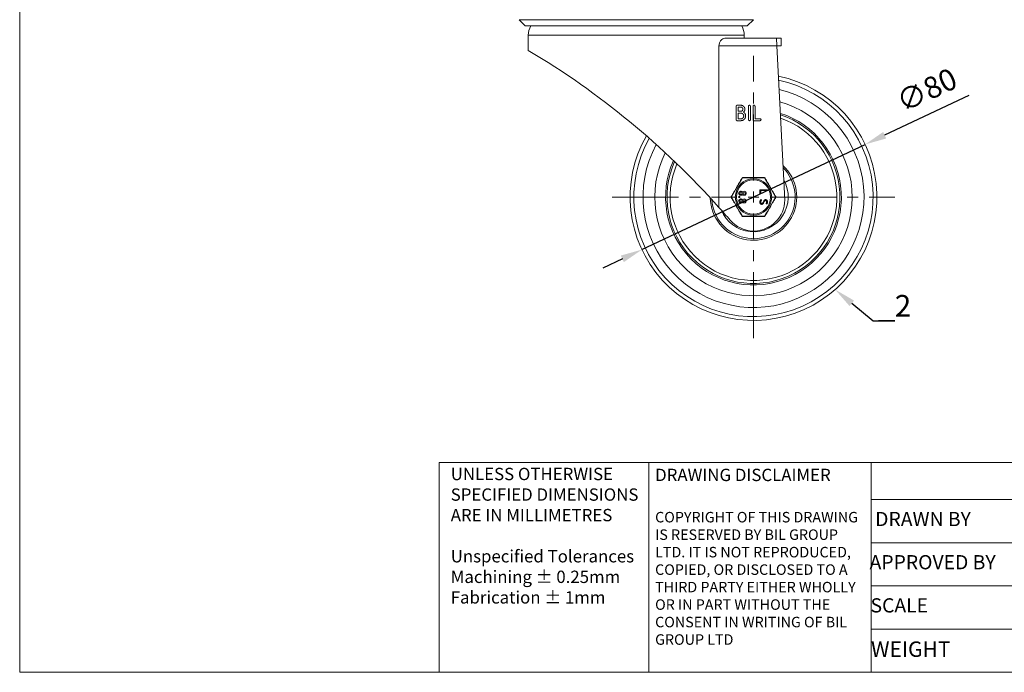
# Model space of a CAD drawing. Units: millimetres. Extents: x 10 to 287, y 10 to 200.
# Drawn here: x 10 to 170, y 10 to 116 of the extents above; entities that cross this region are included whole.
import ezdxf
from ezdxf import colors
from ezdxf.entities.mleader import LeaderData, LeaderLine
from ezdxf.math import Vec2, Vec3

# ---------------------------------------------------------------- set-up
doc = ezdxf.new("R2010")
doc.units = ezdxf.units.MM
doc.header["$LTSCALE"] = 0.75
doc.linetypes.add('CENTER2', pattern=[28.575, 19.05, -3.175, 3.175, -3.175])
for name, color, linetype, lineweight in [('FD_Dimensions', 7, 'Continuous', 13), ('Leaders', 7, 'Continuous', 13), ('Smart Centers', 7, 'CENTER2', 13), ('TITLEBLOCK', 7, 'Continuous', 18), ('Visible', 7, 'Continuous', 13), ('Visible Narrow', 7, 'Continuous', 13)]:
    doc.layers.add(name, color=color, linetype=linetype, lineweight=lineweight)
doc.styles.add('FusionTitle', font='Arial.ttf')
doc.styles.get("Standard").update_dxf_attribs({"font": 'Arial.ttf'})
doc.dimstyles.new('Dim-ISO-25', dxfattribs={"dimtxt": 3.5, "dimasz": 3.5, "dimexe": 2.1, "dimexo": 3, "dimgap": 1.4, "dimtad": 1, "dimdec": 4, "dimdsep": 46, "dimtxsty": 'Standard', "dimcen": 0, "dimadec": 4, "dimazin": 2, "dimtp": 0.1, "dimtm": 0.1, "dimtfac": 1, "dimtdec": 4, "dimtmove": 0, "dimatfit": 3, "dimfxl": 1, "dimarcsym": 0})

# ---------------------------------------------------------------- blocks, each defined once
blk = doc.blocks.new('BIL C&W DRAWING SHEET')
at = {"layer": 'TITLEBLOCK', "lineweight": 13}
for p, q in [((-209, 34), (-175, 34)), ((-175, 34), (-175, 0)), ((-175, 34), (-139, 34)), ((-77, 28), (-139, 28)), ((-77, 21), (-139, 21)), ((-77, 14), (-139, 14)), ((-77, 7), (-139, 7)), ((-139, 0), (-116, 0)), ((-209, 0), (-175, 0))]:
    blk.add_line(p, q, dxfattribs=at)
for points in [[(-277, 190), (0, 190), (0, 0), (-277, 0)], [(0, 0), (-209, 0), (-209, 34), (0, 34)], [(-209, 0), (-209, 0), (-209, 34), (-209, 34)], [(-209, 34), (-209, 34), (-209, 0), (-209, 0)], [(-175, 0), (-139, 0), (-139, 34), (-175, 34)], [(-139, 0), (-77, 0), (-77, 34), (-139, 34)], [(-77, 0), (-139, 0), (-139, 34), (-77, 34)], [(-77, 0), (-139, 0), (-139, 0), (-77, 0)]]:
    blk.add_lwpolyline(points, close=True, dxfattribs=at)
at = {"layer": 'TITLEBLOCK', "lineweight": 35, "attachment_point": 1, "style": 'FusionTitle'}
for s, width, heights, insert, char_height in [('UNLESS OTHERWISE SPECIFIED DIMENSIONS ARE IN MILLIMETRES\\P\\PUnspecified Tolerances\\PMachining %%P 0.25mm\\PFabrication %%P 1mm', 31, [34], (-207.13, 33.15), 2), ('DRAWING DISCLAIMER', 35, [0], (-174, 33), 2), ('COPYRIGHT OF THIS DRAWING IS RESERVED BY BIL GROUP LTD. IT IS NOT REPRODUCED, COPIED, OR DISCLOSED TO A THIRD PARTY EITHER WHOLLY OR IN PART WITHOUT THE CONSENT IN WRITING OF BIL GROUP LTD', 33, [0], (-174, 26), 1.7), ('{\\f8514oem|b0|i0|c0|p0; \\H1.04545x;DRAWN BY}', 23, [0], (-139, 26), 2.2), (' {\\f8514oem|b0|i0|c0|p0;\\H0.92x;APPROVED BY}', 26, [4.81], (-140, 19), 2.5), (' {\\f8514oem|b0|i0|c0|p0;\\H0.76667x;SCALE}', 23, [0], (-140, 12), 3), ('{\\f8514oem|b0|i0|c0|p0;WEIGHT}', 23, [0], (-139, 5), 2.5)]:
    blk.add_mtext_dynamic_manual_height_columns(s, width=width, gutter_width=17.5, heights=heights, dxfattribs=dict(at, insert=insert, char_height=char_height))
blk = doc.blocks.new('*U6')
at = {"layer": 'Smart Centers', "color": 0, "ltscale": 0.75, "transparency": 16777216}
for p, q in [((0, 2.68), (0, 22.89)), ((-22.89, 0), (-2.68, 0)), ((2.68, 0), (22.89, 0)), ((0, -22.89), (0, -2.68))]:
    blk.add_line(p, q, dxfattribs=at)
at = {"layer": 'Smart Centers', "color": 0, "linetype": 'Continuous', "ltscale": 0.75, "transparency": 16777216}
for p, q in [((-0.89, 0), (0.89, 0)), ((0, -0.89), (0, 0.89))]:
    blk.add_line(p, q, dxfattribs=at)
blk = doc.blocks.new('*D21')
at = {"layer": 'Defpoints', "color": 0, "transparency": 16777216}
for p in [(147.04, 95.57), (110.86, 78.52)]:
    blk.add_point(p, dxfattribs=at)
at = {"layer": 'FD_Dimensions', "color": 0, "lineweight": -2, "transparency": 16777216}
for p, q in [((163.87, 103.5), (150.21, 97.06)), ((110.86, 78.52), (147.04, 95.57)), ((107.69, 77.03), (104.52, 75.54))]:
    blk.add_line(p, q, dxfattribs=at)
at = {"layer": 'FD_Dimensions', "color": 0, "transparency": 16777216}
for points in [[(149.96, 97.59), (150.45, 96.54), (147.04, 95.57)], [(107.44, 77.56), (107.94, 76.5), (110.86, 78.52)]]:
    blk.add_solid(points, dxfattribs=at)
at = {"layer": 'FD_Dimensions', "color": 0, "transparency": 16777216, "insert": (157.22, 104), "char_height": 3.5, "attachment_point": 5, "rotation": 25.2312}
blk.add_mtext('∅80', dxfattribs=at)

msp = doc.modelspace()

# ---------------------------------------------------------------- linework, layer by layer
at = {"layer": 'Visible', "extrusion": (0, 1, 0)}
for p, q in [((90.948305, 115.795774), (128.948305, 115.795774)), ((91.948305, 114.795774), (90.948305, 115.795774)), ((127.948305, 114.795774), (128.948305, 115.795774)), ((91.948305, 114.795774), (127.948305, 114.795774)), ((92.448305, 110.826007), (92.448305, 113.291138)), ((132.684417, 112.791778), (124.309711, 112.791778)), ((127.448305, 112.791778), (127.448305, 113.291138)), ((132.684417, 112.791778), (132.747655, 111.541778)), ((132.684417, 112.791778), (133.434417, 112.791778)), ((133.434417, 112.791778), (133.434417, 111.541778)), ((123.353061, 85.357954), (123.353061, 111.541778)), ((133.434417, 111.541778), (132.747655, 111.541778)), ((132.747655, 111.541778), (134.010485, 86.580165)), ((126.145258, 99.578458), (126.145258, 101.770305)), ((126.300576, 101.924381), (126.909431, 101.924381)), ((126.909431, 101.616267), (126.455856, 101.616267)), ((126.455856, 101.616267), (126.455856, 100.950206)), ((126.455856, 100.950206), (126.909431, 100.950206)), ((126.909431, 100.642091), (126.455856, 100.642091)), ((126.455856, 100.642091), (126.455856, 99.732496)), ((128.134826, 99.578458), (128.134826, 101.770305)), ((128.445424, 101.770305), (128.445424, 99.578458)), ((128.882466, 99.578458), (128.882466, 101.770305)), ((129.193064, 101.770305), (129.193064, 99.732496)), ((126.909431, 99.424381), (126.300576, 99.424381)), ((126.455856, 99.732496), (126.909431, 99.732496)), ((130.011921, 99.424381), (129.037785, 99.424381)), ((129.193064, 99.732496), (130.045454, 99.732496)), ((130.045454, 99.732496), (130.028688, 99.716351)), ((126.855052, 87.992642), (126.976819, 87.992642)), ((126.855052, 87.837343), (126.976819, 87.837343)), ((127.202694, 87.90004), (127.220245, 87.880289)), ((129.96965, 87.676299), (129.96965, 88.163368)), ((130.046689, 88.241027), (131.142612, 88.241027)), ((131.142612, 88.085728), (130.123708, 88.085728)), ((130.123708, 88.085728), (130.123708, 87.659533)), ((126.611517, 87.122051), (126.672391, 87.122051)), ((126.672391, 86.966751), (126.611517, 86.966751)), ((126.976819, 87.505554), (126.855051, 87.505554)), ((126.976819, 86.261143), (126.855051, 86.261143)), ((126.976819, 87.350255), (126.855052, 87.350255)), ((126.855052, 86.74823), (126.976819, 86.74823)), ((126.855052, 86.592931), (126.976819, 86.592931)), ((127.202694, 86.655629), (127.220245, 86.635877)), ((127.237779, 87.443108), (127.22024, 87.462855)), ((127.237779, 86.198697), (127.22024, 86.218444)), ((130.123708, 87.659533), (130.115635, 87.667916)), ((130.437255, 86.102719), (130.643668, 86.457212)), ((130.750027, 86.376816), (130.577923, 86.047182)), ((126.976819, 86.105843), (126.855052, 86.105843)), ((128.845428, 81.540339), (129.111181, 81.540339))]:
    msp.add_line(p, q, dxfattribs=at)
at = {"layer": 'Visible', "extrusion": (1.22465e-16, 0, -1)}
for centre in [(-127.464522, 87.671444), (-127.464522, 86.427033)]:
    msp.add_circle(centre, 0.1659, dxfattribs=at)
for centre, radius, start, end in [((-95.448305, 113.291138), 3, 0, 30.10228296), ((-124.448305, 113.291138), 3, 149.89771704, 180), ((-24.925337, -2.596235), 131.999834, 120.76634785, 138.21629331), ((-128.948305, 87.045774), 20, 101.67659798, 29.75796311), ((-128.948305, 87.045774), 16, 105.43517159, 26.64907892), ((-128.948305, 87.045774), 16, 105.43517159, 26.64907892), ((-128.948305, 87.045774), 14.25, 107.78307852, 24.54335557), ((-128.948305, 87.045774), 6.75, 135.30670858, 356.37195856), ((-128.948305, 87.045774), 5.625, 150.56239053, 337.84633608), ((-128.948305, 87.045774), 5.625, 150.56239053, 337.84633608), ((-127.20182, 90.070774), 0.125, 30.0064343, 89.99421853), ((-130.694789, 90.070774), 0.125, 90.00578064, 149.9996262), ((-126.855383, 87.671448), 0.321194, 270.05906836, 89.94093164), ((-126.854303, 87.671448), 0.165896, 269.7414542, 90.25862357), ((-126.979121, 87.676475), 0.316175, 89.58285211, 135.00103501), ((-126.97745, 87.671448), 0.165896, 89.78184413, 270.21822149), ((-127.463605, 87.671574), 0.321238, 45.32319846, 314.66706771), ((-125.455335, 87.045774), 0.125, 330.00057482, 29.99373608), ((-126.855383, 86.427037), 0.321194, 270.05906836, 89.94093164), ((-126.854303, 86.427037), 0.165896, 269.7414542, 90.25862357), ((-126.978082, 87.668341), 0.318089, 225.06913647, 270.22753689), ((-126.979121, 86.432064), 0.316175, 89.58285211, 135.00103501), ((-126.97745, 86.427037), 0.165896, 89.78184413, 270.21822149), ((-126.978082, 86.42393), 0.318089, 225.06913647, 270.22753689), ((-127.463605, 86.427163), 0.321238, 45.32319846, 314.66706771), ((-132.441274, 87.045774), 0.125, 150.00057482, 209.99373608), ((-24.925337, -2.596235), 131.999834, 138.21629331, 139.40545105), ((-127.20182, 84.020774), 0.125, 270.00578064, 329.9996262), ((-130.694789, 84.020774), 0.125, 210.0064343, 269.99421853)]:
    msp.add_arc(centre, radius, start, end, dxfattribs=at)
at = {"layer": 'Visible'}
for centre, radius, start, end in [((128.948305, 87.045774), 7, 181.16381867, 46.93374014), ((125.233864, 89.660805), 2.667574, 318.12816037, 318.69426645), ((129.022106, 85.844627), 2.421856, 138.07348859, 138.6971305), ((129.022106, 84.600216), 2.421856, 138.07348859, 138.6971305), ((125.233864, 88.416394), 2.667574, 318.12816037, 318.69426645), ((128.978305, 86.570774), 5.032189, 271.51308729, 0.10692554), ((128.978305, 86.570774), 5.032189, 220.59454895, 268.48691271)]:
    msp.add_arc(centre, radius, start, end, dxfattribs=at)
for points, degree, knots in [([(124.309711, 112.791778), (124.202344, 112.791778), (124.083806, 112.76179), (123.854596, 112.636622), (123.743998, 112.541503), (123.570049, 112.322487), (123.491895, 112.188203), (123.383123, 111.881679), (123.353061, 111.709123), (123.353061, 111.541778)], 3, [-0.42628479308, -0.42628479308, -0.42628479308, -0.42628479308, -0.31354961956, -0.31354961956, -0.20081444603, -0.20081444603, -0.10040722301, -0.10040722301, 0, 0, 0, 0]), ([(126.909431, 101.924381), (127.042124, 101.924381), (127.277663, 101.823397), (127.451183, 101.649876), (127.551818, 101.415113), (127.551818, 101.129781), (127.423357, 100.872896), (127.325322, 100.813749)], 2, [0, 0, 0, 1, 2, 3, 4, 5.1636256622, 6.3272513243, 6.3272513243, 6.3272513243]), ([(126.909431, 100.950206), (126.978242, 100.950206), (127.098243, 101.002561), (127.187934, 101.092251), (127.241181, 101.214309), (127.241181, 101.351659), (127.187895, 101.473717), (127.098282, 101.56333), (126.977078, 101.616267), (126.909431, 101.616267)], 2, [0, 0, 0, 1, 2, 3, 4, 4.9926801802, 5.9853603604, 6.9780405405, 7.9707207207, 7.9707207207, 7.9707207207]), ([(127.325322, 100.813749), (127.475362, 100.735701), (127.673566, 100.392541), (127.673566, 100.030481), (127.553487, 99.75194), (127.345891, 99.544344), (127.0677, 99.424381), (126.909431, 99.424381)], 2, [0, 0, 0, 1, 2, 2.764183056, 3.528366112, 4.2925491679, 5.0567322239, 5.0567322239, 5.0567322239]), ([(126.909431, 99.732496), (127.002537, 99.732496), (127.166472, 99.804372), (127.290237, 99.928138), (127.362968, 100.094013), (127.362968, 100.28003), (127.290237, 100.445944), (127.166433, 100.569749), (127.001373, 100.642091), (126.909431, 100.642091)], 2, [0, 0, 0, 1, 2, 3, 4, 4.9937603993, 5.9875207987, 6.981281198, 7.9750415973, 7.9750415973, 7.9750415973]), ([(128.882466, 101.770305), (128.882466, 101.83473), (128.972118, 101.924381), (129.102947, 101.924381), (129.193064, 101.834225), (129.193064, 101.770305)], 2, [0, 0, 0, 1, 2, 2.9923167849, 3.9846335697, 3.9846335697, 3.9846335697]), ([(128.445424, 99.578458), (128.445424, 99.514033), (128.355811, 99.424381), (128.223973, 99.424381), (128.134826, 99.513528), (128.134826, 99.578458)], 2, [0, 0, 0, 1, 2, 3.0076832151, 4.0153664303, 4.0153664303, 4.0153664303]), ([(130.028688, 99.716351), (130.077084, 99.732496), (130.16724, 99.64234), (130.16724, 99.514033), (130.077588, 99.424381), (130.011921, 99.424381)], 2, [0, 0, 0, 1, 2, 3.0085054678, 4.0170109356, 4.0170109356, 4.0170109356]), ([(127.093572, 90.133283), (127.090339, 90.127684), (127.087102, 90.122077), (127.083863, 90.116466), (127.037888, 90.036835), (126.99139, 89.956298), (126.944357, 89.874835), (126.878485, 89.760742), (126.811573, 89.644846), (126.743523, 89.526979), (126.693282, 89.43996), (126.642321, 89.351693), (126.590848, 89.26254), (126.554679, 89.199892), (126.518273, 89.136836), (126.481693, 89.073477), (126.441668, 89.004153), (126.401397, 88.9344), (126.360963, 88.864367), (126.331198, 88.812813), (126.301355, 88.761122), (126.271489, 88.709393), (126.252822, 88.677061), (126.23415, 88.644721), (126.215488, 88.612396), (126.166966, 88.528355), (126.118382, 88.444205), (126.070046, 88.360484), (126.066817, 88.35489), (126.063588, 88.349299), (126.060361, 88.343709), (126.024945, 88.282366), (125.989673, 88.221273), (125.954575, 88.160482), (125.916279, 88.094152), (125.878194, 88.028187), (125.840367, 87.962669), (125.822325, 87.931418), (125.804347, 87.900279), (125.786439, 87.869262), (125.684204, 87.692186), (125.584684, 87.519812), (125.487388, 87.351291), (125.479797, 87.338142), (125.472219, 87.325017), (125.464655, 87.311916), (125.425084, 87.243376), (125.385891, 87.175492), (125.347079, 87.108268)], 3, [-0.0082006991357, -0.0082006991357, -0.0082006991357, -0.0082006991357, -0.0081575582835, -0.0081575582835, -0.0081575582835, -0.007545351492, -0.007545351492, -0.007545351492, -0.0066879338014, -0.0066879338014, -0.0066879338014, -0.0060549116911, -0.0060549116911, -0.0060549116911, -0.005610089171, -0.005610089171, -0.005610089171, -0.0051233868155, -0.0051233868155, -0.0051233868155, -0.0047651112109, -0.0047651112109, -0.0047651112109, -0.0045411837683, -0.0045411837683, -0.0045411837683, -0.0039589807211, -0.0039589807211, -0.0039589807211, -0.0039200826952, -0.0039200826952, -0.0039200826952, -0.0034932182833, -0.0034932182833, -0.0034932182833, -0.0030274558455, -0.0030274558455, -0.0030274558455, -0.0028053001345, -0.0028053001345, -0.0028053001345, -0.0015370160447, -0.0015370160447, -0.0015370160447, -0.0014380577419, -0.0014380577419, -0.0014380577419, -0.0009203715077, -0.0009203715077, -0.0009203715077, -0.0009203715077]), ([(130.694799, 90.195774), (130.68475, 90.195774), (130.674687, 90.195774), (130.66461, 90.195774), (130.561802, 90.195774), (130.457674, 90.195774), (130.352187, 90.195774), (130.233917, 90.195774), (130.113944, 90.195774), (129.992049, 90.195774), (129.886235, 90.195774), (129.778901, 90.195774), (129.670459, 90.195774), (129.597532, 90.195774), (129.524161, 90.195774), (129.450414, 90.195774), (129.423281, 90.195774), (129.39609, 90.195774), (129.368861, 90.195774), (129.359088, 90.195774), (129.349306, 90.195774), (129.339519, 90.195774), (129.302464, 90.195774), (129.265325, 90.195774), (129.228108, 90.195774), (129.181588, 90.195774), (129.134965, 90.195774), (129.088308, 90.195774), (129.041651, 90.195774), (128.99496, 90.195774), (128.948305, 90.195774), (128.901649, 90.195774), (128.854958, 90.195774), (128.808301, 90.195774), (128.761644, 90.195774), (128.715021, 90.195774), (128.668501, 90.195774), (128.631284, 90.195774), (128.594145, 90.195774), (128.55709, 90.195774), (128.547303, 90.195774), (128.537522, 90.195774), (128.527748, 90.195774), (128.509768, 90.195774), (128.491806, 90.195774), (128.473867, 90.195774), (128.390797, 90.195774), (128.308193, 90.195774), (128.22615, 90.195774), (128.117708, 90.195774), (128.010374, 90.195774), (127.90456, 90.195774), (127.782665, 90.195774), (127.662692, 90.195774), (127.544422, 90.195774), (127.474097, 90.195774), (127.404378, 90.195774), (127.33525, 90.195774), (127.300687, 90.195774), (127.266269, 90.195774), (127.232, 90.195774), (127.221922, 90.195774), (127.211859, 90.195774), (127.201811, 90.195774)], 3, [-0.0080072676914, -0.0080072676914, -0.0080072676914, -0.0080072676914, -0.0079401926076, -0.0079401926076, -0.0079401926076, -0.0072558833791, -0.0072558833791, -0.0072558833791, -0.0064886452749, -0.0064886452749, -0.0064886452749, -0.0058226224647, -0.0058226224647, -0.0058226224647, -0.0053747284289, -0.0053747284289, -0.0053747284289, -0.0052099343605, -0.0052099343605, -0.0052099343605, -0.0051507814111, -0.0051507814111, -0.0051507814111, -0.0049268343932, -0.0049268343932, -0.0049268343932, -0.0046469006208, -0.0046469006208, -0.0046469006208, -0.0043669668485, -0.0043669668485, -0.0043669668485, -0.0040870330762, -0.0040870330762, -0.0040870330762, -0.0038070993038, -0.0038070993038, -0.0038070993038, -0.003583152286, -0.003583152286, -0.003583152286, -0.0035240011246, -0.0035240011246, -0.0035240011246, -0.0034151920225, -0.0034151920225, -0.0034151920225, -0.0029113112323, -0.0029113112323, -0.0029113112323, -0.0022452884266, -0.0022452884266, -0.0022452884266, -0.001478050318, -0.001478050318, -0.001478050318, -0.0010218441708, -0.0010218441708, -0.0010218441708, -0.0007937410972, -0.0007937410972, -0.0007937410972, -0.0007266660271, -0.0007266660271, -0.0007266660271, -0.0007266660271]), ([(132.549528, 87.108272), (132.510714, 87.1755), (132.471524, 87.243378), (132.431954, 87.311916), (132.42439, 87.325017), (132.416812, 87.338142), (132.409221, 87.351291), (132.311925, 87.519812), (132.212405, 87.692186), (132.11017, 87.869262), (132.092262, 87.900279), (132.074284, 87.931418), (132.056242, 87.962669), (132.018415, 88.028187), (131.98033, 88.094152), (131.942034, 88.160482), (131.906936, 88.221273), (131.871664, 88.282366), (131.836248, 88.343709), (131.833021, 88.349299), (131.829792, 88.35489), (131.826563, 88.360484), (131.778227, 88.444205), (131.729643, 88.528355), (131.681121, 88.612396), (131.662459, 88.644721), (131.643787, 88.677061), (131.62512, 88.709393), (131.595254, 88.761122), (131.565411, 88.812813), (131.535646, 88.864367), (131.495212, 88.9344), (131.454941, 89.004153), (131.414916, 89.073477), (131.378336, 89.136836), (131.34193, 89.199892), (131.305761, 89.26254), (131.254288, 89.351693), (131.203327, 89.43996), (131.153086, 89.526979), (131.085036, 89.644846), (131.018124, 89.760742), (130.952252, 89.874835), (130.920897, 89.929144), (130.889781, 89.983038), (130.8589, 90.036525), (130.840194, 90.068925), (130.821577, 90.101171), (130.803041, 90.133275)], 3, [-0.0081620035956, -0.0081620035956, -0.0081620035956, -0.0081620035956, -0.0076443101505, -0.0076443101505, -0.0076443101505, -0.0075453515388, -0.0075453515388, -0.0075453515388, -0.0062770674001, -0.0062770674001, -0.0062770674001, -0.0060549117286, -0.0060549117286, -0.0060549117286, -0.005589149288, -0.005589149288, -0.005589149288, -0.0051622848554, -0.0051622848554, -0.0051622848554, -0.0051233868473, -0.0051233868473, -0.0051233868473, -0.0045411837965, -0.0045411837965, -0.0045411837965, -0.0043172563298, -0.0043172563298, -0.0043172563298, -0.0039589807457, -0.0039589807457, -0.0039589807457, -0.0034722783873, -0.0034722783873, -0.0034722783873, -0.0030274558643, -0.0030274558643, -0.0030274558643, -0.0023944336246, -0.0023944336246, -0.0023944336246, -0.0015370160542, -0.0015370160542, -0.0015370160542, -0.0011288782241, -0.0011288782241, -0.0011288782241, -0.0008816518803, -0.0008816518803, -0.0008816518803, -0.0008816518803]), ([(131.142612, 88.241027), (131.174825, 88.241027), (131.21965, 88.196201), (131.21965, 88.130787), (131.174572, 88.085728), (131.142612, 88.085728)], 2, [0, 0, 0, 1, 2, 2.9923167849, 3.9846335697, 3.9846335697, 3.9846335697]), ([(125.347081, 86.983276), (125.385895, 86.916048), (125.425085, 86.84817), (125.464655, 86.779632), (125.472219, 86.76653), (125.479797, 86.753405), (125.487388, 86.740256), (125.584684, 86.571736), (125.684204, 86.399362), (125.786439, 86.222286), (125.804347, 86.191269), (125.822325, 86.16013), (125.840367, 86.128879), (125.878194, 86.06336), (125.916279, 85.997395), (125.954575, 85.931065), (125.989673, 85.870275), (126.024945, 85.809181), (126.060361, 85.747839), (126.063588, 85.742249), (126.066817, 85.736657), (126.070046, 85.731064), (126.118382, 85.647343), (126.166966, 85.563193), (126.215488, 85.479151), (126.23415, 85.446827), (126.252822, 85.414486), (126.271489, 85.382155), (126.301355, 85.330425), (126.331198, 85.278735), (126.360963, 85.227181), (126.401397, 85.157148), (126.441668, 85.087395), (126.481693, 85.01807), (126.518273, 84.954711), (126.554679, 84.891656), (126.590848, 84.829008), (126.642321, 84.739854), (126.693282, 84.651588), (126.743523, 84.564568), (126.811573, 84.446702), (126.878485, 84.330806), (126.944357, 84.216713), (126.975712, 84.162404), (127.006828, 84.10851), (127.037709, 84.055022), (127.056415, 84.022623), (127.075032, 83.990377), (127.093568, 83.958272)], 3, [-0.0081620035393, -0.0081620035393, -0.0081620035393, -0.0081620035393, -0.0076443101794, -0.0076443101794, -0.0076443101794, -0.007545351492, -0.007545351492, -0.007545351492, -0.0062770674006, -0.0062770674006, -0.0062770674006, -0.0060549116911, -0.0060549116911, -0.0060549116911, -0.0055891492534, -0.0055891492534, -0.0055891492534, -0.0051622848395, -0.0051622848395, -0.0051622848395, -0.0051233868156, -0.0051233868156, -0.0051233868156, -0.0045411837684, -0.0045411837684, -0.0045411837684, -0.0043172563198, -0.0043172563198, -0.0043172563198, -0.0039589807211, -0.0039589807211, -0.0039589807211, -0.0034722783833, -0.0034722783833, -0.0034722783833, -0.0030274558456, -0.0030274558456, -0.0030274558456, -0.0023944337178, -0.0023944337178, -0.0023944337178, -0.0015370160447, -0.0015370160447, -0.0015370160447, -0.0011288781912, -0.0011288781912, -0.0011288781912, -0.000881651824, -0.000881651824, -0.000881651824, -0.000881651824]), ([(126.611517, 86.966751), (126.579305, 86.966751), (126.534479, 87.011558), (126.534479, 87.077477), (126.579053, 87.122051), (126.611517, 87.122051)], 2, [0, 0, 0, 1, 2, 3.0076832151, 4.0153664303, 4.0153664303, 4.0153664303]), ([(126.672391, 87.122051), (126.704604, 87.122051), (126.749429, 87.077225), (126.749429, 87.01181), (126.704351, 86.966751), (126.672391, 86.966751)], 2, [0, 0, 0, 1, 2, 2.9923167849, 3.9846335697, 3.9846335697, 3.9846335697]), ([(130.063086, 85.953746), (130.018357, 85.998475), (129.96965, 86.1151), (129.96965, 86.292695), (130.039431, 86.500796), (130.104691, 86.590215)], 2, [4.7336975671, 4.7336975671, 4.7336975671, 5.8202254651, 6.906753363, 8.7449029127, 10.5830524624, 10.5830524624, 10.5830524624]), ([(130.115635, 87.667916), (130.123708, 87.643718), (130.07863, 87.59864), (130.014476, 87.59864), (129.96965, 87.643466), (129.96965, 87.676299)], 2, [0, 0, 0, 1, 2, 3.0085054678, 4.0170109356, 4.0170109356, 4.0170109356]), ([(130.231581, 86.502251), (130.123708, 86.356034), (130.123708, 86.146652), (130.149885, 86.086652), (130.19473, 86.041807), (130.255779, 86.015183), (130.337824, 86.015183), (130.416977, 86.064239), (130.437255, 86.102719)], 2, [13.203795346, 13.203795346, 13.203795346, 17.5851088184, 18.4471818109, 19.3092548034, 20.1713277958, 21.0334007883, 22.2247613801, 23.416121972, 23.416121972, 23.416121972]), ([(130.720978, 86.5659), (130.806632, 86.624038), (130.964725, 86.624038), (131.080846, 86.575544), (131.170691, 86.485699), (131.21965, 86.368472), (131.21965, 86.12845), (131.153886, 85.976217)], 2, [1, 1, 1, 2.3039790035, 3.2299573765, 4.1559357495, 5.0739487171, 5.9919616847, 8.4314006381, 8.4314006381, 8.4314006381]), ([(131.009571, 86.004782), (131.065593, 86.161982), (131.065593, 86.33692), (131.039125, 86.397541), (130.994299, 86.442367), (130.933852, 86.468738), (130.851147, 86.468738), (130.771994, 86.418557), (130.750027, 86.376816)], 2, [5.6239306448, 5.6239306448, 5.6239306448, 31.7762060154, 38.1026139987, 44.429021982, 50.7554299653, 57.0818379486, 65.8018310953, 74.5218242419, 74.5218242419, 74.5218242419]), ([(130.803037, 83.958265), (130.80627, 83.963864), (130.809507, 83.969471), (130.812746, 83.975082), (130.858721, 84.054712), (130.905219, 84.135249), (130.952252, 84.216713), (131.018124, 84.330806), (131.085036, 84.446702), (131.153087, 84.564568), (131.203327, 84.651588), (131.254288, 84.739854), (131.305761, 84.829008), (131.34193, 84.891656), (131.378336, 84.954711), (131.414916, 85.01807), (131.454941, 85.087395), (131.495212, 85.157148), (131.535646, 85.227181), (131.565411, 85.278735), (131.595254, 85.330425), (131.62512, 85.382155), (131.643787, 85.414486), (131.662459, 85.446827), (131.681121, 85.479151), (131.729643, 85.563193), (131.778227, 85.647343), (131.826563, 85.731064), (131.829792, 85.736657), (131.833021, 85.742249), (131.836248, 85.747839), (131.871664, 85.809181), (131.906936, 85.870275), (131.942034, 85.931065), (131.98033, 85.997395), (132.018415, 86.06336), (132.056242, 86.128879), (132.074284, 86.16013), (132.092262, 86.191269), (132.11017, 86.222286), (132.212405, 86.399362), (132.311925, 86.571736), (132.409221, 86.740256), (132.416812, 86.753405), (132.42439, 86.76653), (132.431954, 86.779632), (132.471525, 86.848171), (132.510718, 86.916055), (132.549532, 86.983283)], 3, [-0.0082006991357, -0.0082006991357, -0.0082006991357, -0.0082006991357, -0.0081575582864, -0.0081575582864, -0.0081575582864, -0.0075453515037, -0.0075453515037, -0.0075453515037, -0.0066879338664, -0.0066879338664, -0.0066879338664, -0.0060549117005, -0.0060549117005, -0.0060549117005, -0.0056100891941, -0.0056100891941, -0.0056100891941, -0.0051233868235, -0.0051233868235, -0.0051233868235, -0.0047651112313, -0.0047651112313, -0.0047651112313, -0.0045411837754, -0.0045411837754, -0.0045411837754, -0.0039589807272, -0.0039589807272, -0.0039589807272, -0.003920082713, -0.003920082713, -0.003920082713, -0.0034932182887, -0.0034932182887, -0.0034932182887, -0.0030274558502, -0.0030274558502, -0.0030274558502, -0.0028053001596, -0.0028053001596, -0.0028053001596, -0.001537016047, -0.001537016047, -0.001537016047, -0.0014380577798, -0.0014380577798, -0.0014380577798, -0.0009203715077, -0.0009203715077, -0.0009203715077, -0.0009203715077]), ([(130.468323, 85.930538), (130.382009, 85.859884), (130.224944, 85.859884), (130.108203, 85.90861), (130.063086, 85.953746)], 2, [1, 1, 1, 2.541315194, 3.6375063805, 4.7336975671, 4.7336975671, 4.7336975671]), ([(127.201811, 83.895774), (127.211859, 83.895774), (127.221922, 83.895774), (127.232, 83.895774), (127.334807, 83.895774), (127.438935, 83.895774), (127.544422, 83.895774), (127.662692, 83.895774), (127.782665, 83.895774), (127.90456, 83.895774), (128.010374, 83.895774), (128.117708, 83.895774), (128.22615, 83.895774), (128.299077, 83.895774), (128.372448, 83.895774), (128.446195, 83.895774), (128.473328, 83.895774), (128.500519, 83.895774), (128.527748, 83.895774), (128.537522, 83.895774), (128.547303, 83.895774), (128.55709, 83.895774), (128.594145, 83.895774), (128.631284, 83.895774), (128.668501, 83.895774), (128.715021, 83.895774), (128.761644, 83.895774), (128.808301, 83.895774), (128.854958, 83.895774), (128.901649, 83.895774), (128.948305, 83.895774), (128.99496, 83.895774), (129.041651, 83.895774), (129.088308, 83.895774), (129.134965, 83.895774), (129.181588, 83.895774), (129.228108, 83.895774), (129.265325, 83.895774), (129.302464, 83.895774), (129.339519, 83.895774), (129.349306, 83.895774), (129.359087, 83.895774), (129.368861, 83.895774), (129.386841, 83.895774), (129.404803, 83.895774), (129.422742, 83.895774), (129.505812, 83.895774), (129.588416, 83.895774), (129.670459, 83.895774), (129.778901, 83.895774), (129.886235, 83.895774), (129.992049, 83.895774), (130.113944, 83.895774), (130.233917, 83.895774), (130.352187, 83.895774), (130.422512, 83.895774), (130.492231, 83.895774), (130.561359, 83.895774), (130.595922, 83.895774), (130.63034, 83.895774), (130.66461, 83.895774), (130.674687, 83.895774), (130.68475, 83.895774), (130.694799, 83.895774)], 3, [-0.0080072676659, -0.0080072676659, -0.0080072676659, -0.0080072676659, -0.0079401925885, -0.0079401925885, -0.0079401925885, -0.0072558833791, -0.0072558833791, -0.0072558833791, -0.0064886452704, -0.0064886452704, -0.0064886452704, -0.0058226224647, -0.0058226224647, -0.0058226224647, -0.0053747284289, -0.0053747284289, -0.0053747284289, -0.0052099343549, -0.0052099343549, -0.0052099343549, -0.0051507814111, -0.0051507814111, -0.0051507814111, -0.0049268343932, -0.0049268343932, -0.0049268343932, -0.0046469006208, -0.0046469006208, -0.0046469006208, -0.0043669668485, -0.0043669668485, -0.0043669668485, -0.0040870330762, -0.0040870330762, -0.0040870330762, -0.0038070993038, -0.0038070993038, -0.0038070993038, -0.003583152286, -0.003583152286, -0.003583152286, -0.003524001119, -0.003524001119, -0.003524001119, -0.0034151920225, -0.0034151920225, -0.0034151920225, -0.0029113112323, -0.0029113112323, -0.0029113112323, -0.0022452884221, -0.0022452884221, -0.0022452884221, -0.001478050318, -0.001478050318, -0.001478050318, -0.0010218441581, -0.0010218441581, -0.0010218441581, -0.0007937410781, -0.0007937410781, -0.0007937410781, -0.0007266660015, -0.0007266660015, -0.0007266660015, -0.0007266660015])]:
    msp.add_open_spline(points, degree=degree, knots=knots, dxfattribs=at)
for points in [[(126.145258, 101.770305), (126.145258, 101.83473), (126.23491, 101.924381), (126.300576, 101.924381)], [(128.134826, 101.770305), (128.134826, 101.83473), (128.224477, 101.924381), (128.290144, 101.924381)], [(128.290144, 101.924381), (128.355307, 101.924381), (128.445424, 101.834225), (128.445424, 101.770305)], [(126.300576, 99.424381), (126.234405, 99.424381), (126.145258, 99.513528), (126.145258, 99.578458)], [(129.037785, 99.424381), (128.971613, 99.424381), (128.882466, 99.513528), (128.882466, 99.578458)], [(129.96965, 88.163368), (129.96965, 88.196454), (130.014224, 88.241027), (130.046689, 88.241027)], [(130.104691, 86.590215), (130.125318, 86.619439), (130.188191, 86.627686), (130.211787, 86.610551)], [(130.211787, 86.610551), (130.240526, 86.590273), (130.249142, 86.526216), (130.231581, 86.502251)], [(130.643668, 86.457212), (130.651798, 86.526954), (130.720978, 86.5659)], [(130.577923, 86.047182), (130.536066, 85.955997), (130.468323, 85.930538)], [(131.060955, 85.925628), (131.021815, 85.939212), (130.999829, 85.998553), (131.009571, 86.004782)], [(131.153886, 85.976217), (131.140109, 85.93797), (131.081641, 85.915887), (131.060955, 85.925628)]]:
    msp.add_open_spline(points, degree=2, dxfattribs=at)
at = {"layer": 'Visible Narrow', "extrusion": (0, 1, 0)}
for p, q in [((127.448305, 113.291138), (92.448305, 113.291138)), ((123.353061, 111.541778), (132.747655, 111.541778))]:
    msp.add_line(p, q, dxfattribs=at)
at = {"layer": 'Visible Narrow'}
msp.add_circle((128.948305, 87.045774), 2.947969, dxfattribs=at)
at = {"layer": 'Visible Narrow', "extrusion": (1.22465e-16, 0, -1)}
msp.add_circle((-128.948305, 87.045774), 2.772636, dxfattribs=at)
for centre, radius, start, end in [((-128.948305, 87.045774), 19.387141, 102.14797372, 29.39210172), ((-128.948305, 87.045774), 17.915357, 103.41697073, 28.36878201), ((-128.948305, 87.045774), 14.018492, 108.14065353, 24.21484791), ((-128.948305, 87.045774), 13.518861, 108.95732899, 23.45795944), ((-245.591078, 19.704721), 137.798535, 29.25461043, 30.74345678), ((-128.948305, -48.528), 138.686176, 89.26034115, 90.73965885), ((-12.305531, 19.704721), 137.798535, 149.25654322, 150.74538957), ((-245.591078, 154.386827), 137.798535, 329.25654322, 330.74538957), ((-12.305531, 154.386826), 137.798535, 209.25461043, 210.74345678), ((-128.948305, 222.619548), 138.686176, 269.26034115, 270.73965885)]:
    msp.add_arc(centre, radius, start, end, dxfattribs=at)
at = {"layer": 'Visible Narrow', "extrusion": (1.22465e-16, 7.51691e-33, -1)}
msp.add_ellipse((127.20182, 90.070774), major_axis=(-0.108253, 0.0625), ratio=0.4414097662, start_param=0.0001272093, end_param=0.9180518579, dxfattribs=at)
at = {"layer": 'Visible Narrow', "extrusion": (1.22465e-16, 0, -1)}
for centre, start_param, end_param in [((127.20182, 90.070774), -0.918051783, -0.0001142272), ((130.694789, 90.070774), 0.0001142601, 0.9180517825), ((130.694789, 84.020774), 2.2235408705, 3.1414784263)]:
    msp.add_ellipse(centre, major_axis=(0, 0.125), ratio=0.4414096732, start_param=start_param, end_param=end_param, dxfattribs=at)
at = {"layer": 'Visible Narrow', "extrusion": (1.22465e-16, -1.85086e-32, -1)}
msp.add_ellipse((130.694789, 90.070774), major_axis=(0.108253, 0.0625), ratio=0.4414097662, start_param=-0.9180518578, end_param=-0.0000148096, dxfattribs=at)
at = {"layer": 'Visible Narrow', "extrusion": (1.22465e-16, 1.87786e-32, -1)}
msp.add_ellipse((125.455335, 87.045774), major_axis=(0.108253, 0.0625), ratio=0.441409764, start_param=3.1416153801, end_param=4.0596444184, dxfattribs=at)
at = {"layer": 'Visible Narrow', "extrusion": (1.22465e-16, 1.64118e-32, -1)}
msp.add_ellipse((125.455335, 87.045774), major_axis=(-0.108253, 0.0625), ratio=0.441409764, start_param=-0.9180517653, end_param=-0.0001238332, dxfattribs=at)
at = {"layer": 'Visible Narrow', "extrusion": (1.22465e-16, -5.85101e-33, -1)}
msp.add_ellipse((132.441274, 87.045774), major_axis=(0.108253, 0.0625), ratio=0.441409764, start_param=0.0000227266, end_param=0.9180517648, dxfattribs=at)
at = {"layer": 'Visible Narrow', "extrusion": (1.22465e-16, 2.80454e-33, -1)}
msp.add_ellipse((132.441274, 87.045774), major_axis=(-0.108253, 0.0625), ratio=0.441409764, start_param=2.2235408883, end_param=3.1414688204, dxfattribs=at)
at = {"layer": 'Visible Narrow', "extrusion": (1.22465e-16, -4.79712e-33, -1)}
msp.add_ellipse((127.20182, 84.020774), major_axis=(0.108253, 0.0625), ratio=0.4414097662, start_param=2.2235407958, end_param=3.1415778441, dxfattribs=at)
at = {"layer": 'Visible Narrow', "extrusion": (1.22465e-16, -5.60519e-45, -1)}
msp.add_ellipse((127.20182, 84.020774), major_axis=(0, 0.125), ratio=0.4414096732, start_param=3.1417069137, end_param=4.0596444361, dxfattribs=at)
at = {"layer": 'Visible Narrow', "extrusion": (1.22465e-16, 8.35007e-33, -1)}
msp.add_ellipse((130.694789, 84.020774), major_axis=(-0.108253, 0.0625), ratio=0.4414097662, start_param=3.1417198629, end_param=4.0596445115, dxfattribs=at)

# ---------------------------------------------------------------- block references
at = {"layer": 'Smart Centers', "ltscale": 0.75}
msp.add_blockref('*U6', (128.948305, 87.045774), dxfattribs=at)
at = {"layer": 'TITLEBLOCK'}
msp.add_blockref('BIL C&W DRAWING SHEET', (287, 10), dxfattribs=at)

# ---------------------------------------------------------------- dimensions: what is measured, and where the dimension line sits
at = {"layer": 'FD_Dimensions'}
dim = msp.add_diameter_dim_2p(p1=(110.856409, 78.520323), p2=(147.0402, 95.571225), dimstyle='Dim-ISO-25', override={"dimlfac": 2}, dxfattribs=at)
dim.commit()
dim.dimension.update_dxf_attribs({"geometry": '*D21', "text_midpoint": (158.623394, 101.029578), "dimtype": 163})

# ---------------------------------------------------------------- leaders
at = {"layer": 'Leaders'}
ml = msp.add_multileader_mtext('Standard', dxfattribs=at)
ml.set_content('2', color=256)
ml.set_leader_properties()
ml.build(insert=Vec2(0, 0))
ml.multileader.update_dxf_attribs({"text_left_attachment_type": 5, "text_right_attachment_type": 5, "dogleg_length": 3.5, "arrow_head_size": 3.5})
ctx = ml.context
ctx.base_point, ctx.char_height, ctx.arrow_head_size, ctx.landing_gap_size, ctx.plane_origin = Vec3(151.864419, 66.954469), 3.5, 3.5, 0, Vec3(142.179083, 72.047557)
ctx.left_attachment, ctx.right_attachment = 5, 5
notes = []
notes.append((ctx, [(0, (1, 1, 0), (148.364419, 66.954469), (1, 0), 3.5, [(0, [(142.179083, 72.047557)], 0, [])])]))
ctx.mtext.insert, ctx.mtext.flow_direction = Vec3(151.864419, 71.168794), 5
for ctx, leaders in notes:
    for number, flags, end, landing, length, lines in leaders:
        leader = LeaderData()
        leader.index, (leader.has_last_leader_line, leader.has_dogleg_vector, leader.attachment_direction) = number, flags
        leader.last_leader_point, leader.dogleg_vector, leader.dogleg_length = Vec3(end), Vec3(landing), length
        for number, points, colour, breaks in lines:
            line = LeaderLine()
            line.index, line.vertices, line.color, line.breaks = number, Vec3.list(points), colors.encode_raw_color(colour), breaks
            leader.lines.append(line)
        ctx.leaders.append(leader)

doc.saveas('drawing.dxf')
